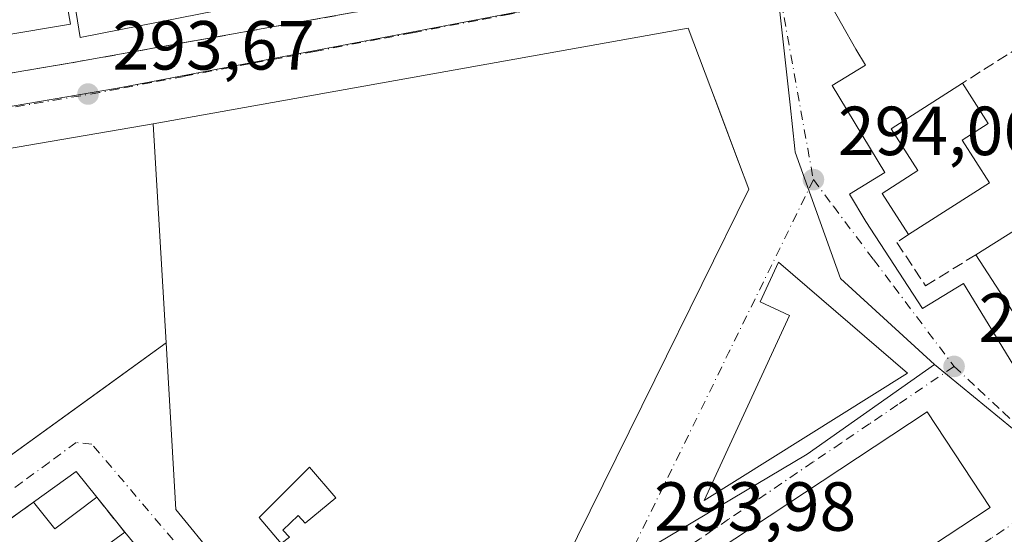
# Model space of a CAD drawing. Units: metres. Extents: x 587504 to 590967, y 4687331 to 4689698.
# Drawn here: x 587934 to 588076, y 4687635 to 4687709 of the extents above; entities that cross this region are included whole.
import ezdxf

# ---------------------------------------------------------------- set-up
doc = ezdxf.new("R2010")
doc.units = ezdxf.units.M
doc.header["$MEASUREMENT"] = 0
doc.linetypes.add('DGN Style 3', pattern=[2.307223458686699, 1.648016756204785, -0.6592067024819142])
doc.linetypes.add('DGN Style 4', pattern=[2.6384748266838614, 1.318413404963828, -0.6592067024819142, 0.001648016756204785, -0.6592067024819142])
for name, color, linetype, lineweight in [('Edificación Cxs', 1, 'Continuous', 13), ('Edificación industrial Cxs', 135, 'Continuous', 13), ('Edificación ligera Cxs', 1, 'Continuous', 0), ('Elemento construido', 1, 'Continuous', 0), ('Explanada Cxs', 7, 'Continuous', 0), ('Instalación educativa CxS', 9, 'Continuous', 0), ('Matorral CxS', 135, 'Continuous', 0), ('Muro lineal', 1, 'DGN Style 3', 13), ('Núcleo urbano CxS', 7, 'Continuous', 0), ('Pista deportiva', 7, 'Continuous', 0), ('Pista deportiva Cxs', 7, 'Continuous', 0), ('Punto de cota en terreno', 7, 'Continuous', 0), ('Rótulo de punto de cota en terreno', 7, 'Continuous', 0), ('Vía urbana Cxs', 4, 'Continuous', 0), ('Vía urbana eje', 4, 'DGN Style 4', 0)]:
    doc.layers.add(name, color=color, linetype=linetype, lineweight=lineweight)
doc.styles.add('Style-Arial', font='txt')

# ---------------------------------------------------------------- blocks, each defined once
blk = doc.blocks.new('5PATER')
at = {"layer": 'Matorral CxS', "linetype": 'Continuous', "lineweight": 0}
h = blk.add_hatch(color=51, dxfattribs=at)
edge = h.paths.add_edge_path()
edge.add_ellipse((0, 0), major_axis=(-0.1095731443231308, -0.1110710700762829), ratio=0.9994222409660322, start_angle=0, end_angle=360)
blk = doc.blocks.new('*U32')
at = {"layer": 'Vía urbana Cxs', "color": 4, "linetype": 'Continuous', "lineweight": 0}
for points in [[(587979.7001, 4687774.370100001, 295.3543999999966), (587935.0701000001, 4687765.700099999, 301.6034000000073), (587934.4101, 4687768.120100001, 301.9489000000031), (587900.6416999997, 4687762.461100001, 310.9336000000039), (587860.8799000002, 4687755.797800001, 304.0849000000017), (587821.5100999996, 4687749.200099999, 300.1778000000049), (587781.6924999999, 4687741.773, 296.9639000000025), (587773.5571999997, 4687740.2556, 296.5377000000008), (587772.6701999997, 4687740.0897, 296.4456999999966), (587771.9801000003, 4687739.960100001, 296.2544999999955), (587773.8000999996, 4687729.5701, 296.6006000000052), (587774.8459000001, 4687723.2817, 295.5032999999967), (587782.2801000001, 4687678.5801, 294.906799999997), (587786.6401000004, 4687675.960100001, 294.6812000000064), (587826.5301000001, 4687683.720100001, 294.9464000000008), (587941.5201000003, 4687703.200099999, 297.8904000000039), (587991.0201000003, 4687712.040100001, 301.8585000000021), (588036.3701, 4687720.140100001, 294.5166000000027), (588005.5586999999, 4687764.0262, 294.3147000000026), (588004.5800999999, 4687765.420100001, 294.309500000003), (588004.2200999996, 4687765.9301, 294.3187000000034), (587997.0000999998, 4687772.0701, 294.6208000000042)], [(587893.7100999998, 4687621.280099999, 302.3871999999974), (587897.4301000005, 4687620.800100001, 302.835500000001), (587922.3300999999, 4687638.9801, 297.8996999999945), (587946.1796000004, 4687656.2349, 293.8622999999934), (587955.2401000002, 4687662.790100001, 298.5910000000004), (587956.6601, 4687638.7301, 297.9579999999987), (587962.4650999998, 4687631.6381, 299.2345999999961), (587984.4501, 4687604.780099999, 296.8653999999952), (587991.3349000001, 4687610.9409, 297.7350000000006), (588004.2571, 4687622.5045, 299.2396000000008), (588011.8400999998, 4687629.290100001, 298.8712999999989), (588012.7083000002, 4687631.049699999, 298.8763000000035), (588025.7405000003, 4687657.465299999, 299.1257999999943), (588039.3101000004, 4687684.970100001, 297.6563000000024), (588037.8258999996, 4687688.910900001, 298.8114999999962), (588034.8165999996, 4687696.901000001, 298.6405999999988), (588033.8123000005, 4687699.567700001, 298.7292000000016), (588030.5500999996, 4687708.2301, 296.9233999999997), (587953.3800999997, 4687694.420100001, 297.6560999999929), (587865.3400999998, 4687679.3201, 293.7752999999939), (587855.1501000002, 4687672.1601, 293.7174999999988), (587867.4296000004, 4687656.1931, 293.8291000000027), (587882.6901000004, 4687636.350099999, 299.1125999999931), (587886.3262999998, 4687631.377499999, 304.605899999995)], [(588045.1595999999, 4687666.761499999, 294.3996999999945), (588032.8504999997, 4687640.025900001, 294.4985000000015), (588062.1805999996, 4687658.4157, 294.1722000000009), (588043.5662000002, 4687674.421800001, 294.2918999999966), (588040.9204000002, 4687668.733200001, 294.3647000000055)], [(587945.2200999996, 4687640.5101, 295.364499999996), (587942.2701000003, 4687644.210100001, 295.3102999999974), (587936.1300999997, 4687639.8201, 295.7611000000034), (587930.1201, 4687635.520099999, 296.0117999999929), (587924.6079000002, 4687631.488100001, 299.7244999999967), (587901.5601000004, 4687614.630100001, 301.382500000007), (587900.5500999996, 4687610.3301, 300.8206999999966), (587915.0352999996, 4687591.4047, 301.5859999999957), (587924.3788999999, 4687579.1973, 299.4658000000054), (587927.7200999996, 4687574.831900001, 298.8521999999939), (587936.6001000004, 4687563.2301, 297.5292000000045), (587946.6039000005, 4687571.9869, 298.8806999999942), (587960.3065, 4687583.981699999, 299.3720999999932), (587978.5601000004, 4687599.960100001, 298.3099999999977), (587972.1195, 4687607.765699999, 300.3754999999946), (587949.2600999996, 4687635.470100001, 296.2841000000044)]]:
    blk.add_polyline3d(points, close=True, dxfattribs=at)
blk.add_polyline3d([(588050.5900999998, 4687712.520099999, 296.0813999999955), (588054.7200999996, 4687705.190099999, 294.7217999999993), (588056.1338999998, 4687702.864600001, 294.402700000006), (588051.306, 4687699.929400001, 294.3473999999987), (588058.9390000004, 4687687.374199999, 297.6670000000013), (588053.8032000001, 4687684.251900001, 294.9122000000062), (588056.1901000004, 4687680.3101, 295.997199999998), (588064.3701, 4687667.770099999, 294.2569999999978), (588070.2600999996, 4687671.380100001, 296.6934999999939), (588077.9301000005, 4687658.870100001, 294.7004000000015)], dxfattribs=at)
blk.add_3dface([(588065.0401, 4687652.8201, 296.5347000000039), (588029.6501000002, 4687629.4801, 297.8614999999991), (588038.7401000002, 4687615.700099999, 298.6346999999951), (588074.1300999997, 4687639.030099999, 297.4875999999931)], dxfattribs=at)
blk = doc.blocks.new('*U46')
at = {"layer": 'Edificación industrial Cxs', "color": 135, "linetype": 'Continuous', "lineweight": 13, "elevation": 300.9354000000022, "flags": 128}
for points in [[(588025.7405000003, 4687657.465299999), (588012.7083000002, 4687631.049699999), (588011.8400999998, 4687629.290100001), (588004.2571, 4687622.5045), (587991.3349000001, 4687610.9409), (587984.4501, 4687604.780099999), (587962.4650999998, 4687631.6381), (587956.6601, 4687638.7301), (587955.2401000002, 4687662.790100001), (587953.3800999997, 4687694.420100001), (588030.5500999996, 4687708.2301), (588033.8123000005, 4687699.567700001), (588037.8258999996, 4687688.910900001), (588039.3101000004, 4687684.970100001)], [(587979.7100000001, 4687640.424000001), (587975.8990000002, 4687644.874), (587968.6689999999, 4687637.573999999), (587971.8470000001, 4687633.828000001), (587973.0149999997, 4687634.779999999), (587972.073, 4687635.789999999), (587974.3099999996, 4687637.907000001), (587975.3030000003, 4687636.774)]]:
    blk.add_lwpolyline(points, close=True, dxfattribs=at)

msp = doc.modelspace()

# ---------------------------------------------------------------- linework, layer by layer
at = {"layer": 'Edificación Cxs', "color": 1, "linetype": 'Continuous', "lineweight": 13, "flags": 128}
for points, elevation in [([(588074.0000999998, 4687685.890100001), (588062.3400999998, 4687678.440099999), (588058.5500999996, 4687684.370100001), (588063.6801000005, 4687687.6501), (588059.8201000001, 4687693.700099999), (588070.1001000004, 4687700.270099999), (588073.8201000001, 4687694.450099999), (588070.0601000004, 4687692.050100001)], 302.8380000000034), ([(588081.8901000004, 4687681.690099999), (588089.5900999998, 4687669.870100001), (588095.2500999998, 4687673.5601), (588099.0500999996, 4687667.720100001), (588088.8501000004, 4687661.0801), (588084.8201000001, 4687667.270099999), (588079.6201, 4687663.870100001), (588072.0301000001, 4687675.5001)], 304.9581000000034)]:
    msp.add_lwpolyline(points, close=True, dxfattribs=dict(at, elevation=elevation))
at = {"layer": 'Edificación Cxs', "color": 1, "linetype": 'Continuous', "lineweight": 13, "extrusion": (0.108907859621276, 0.06958521049211405, 0.9916133200968414), "elevation": 390533.6726511371, "flags": 128}
msp.add_lwpolyline([(3633580.469370335, -2994128.678762125), (3633580.469370335, -2994114.724897013)], dxfattribs=at)
at = {"layer": 'Edificación Cxs', "color": 1, "linetype": 'Continuous', "lineweight": 13, "extrusion": (0.0866231255026717, 0.05438104936915732, 0.9947558170715354), "elevation": 306158.3415769192, "flags": 128}
msp.add_lwpolyline([(3657480.454632294, -2974766.241207154), (3657480.454632294, -2974777.944561759)], dxfattribs=at)
at = {"layer": 'Edificación Cxs', "color": 1, "linetype": 'Continuous', "lineweight": 13, "elevation": 308.6487999999955, "flags": 128}
msp.add_lwpolyline([(587930.1201, 4687635.520099999), (587937.6300999997, 4687625.2601), (587939.2701000003, 4687626.460100001), (587941.6700999998, 4687623.1801), (587948.2401000002, 4687627.9801), (587945.0201000003, 4687632.370100001), (587949.2600999996, 4687635.470100001), (587972.1198000005, 4687607.765900001), (587961.8470000001, 4687599.254000001), (587951.5760000005, 4687611.501), (587948.9289999995, 4687609.166999999), (587950.9610000001, 4687606.640000001), (587948.4960000003, 4687604.796), (587946.5789999999, 4687607.094000001), (587943.483, 4687604.364), (587945.608, 4687601.555000001), (587950.2560000002, 4687595.972999999), (587960.3066999996, 4687583.9814), (587946.6039000005, 4687571.9869), (587936.6001000004, 4687563.2301), (587927.7200999996, 4687574.831900001)], dxfattribs=at)
at = {"layer": 'Edificación Cxs', "color": 1, "linetype": 'Continuous', "lineweight": 13}
for points in [[(588062.3400999998, 4687678.440099999, 298.4741000000067), (588058.5500999996, 4687684.370100001, 298.1542000000045), (588063.6801000005, 4687687.6501, 302.8380000000034), (588059.8201000001, 4687693.700099999, 298.8769000000029), (588070.1001000004, 4687700.270099999, 297.9909000000043)], [(588070.1001000004, 4687700.270099999, 297.9909000000043), (588073.8201000001, 4687694.450099999, 298.3176999999997), (588070.0601000004, 4687692.050100001, 302.3828000000067), (588074.0000999998, 4687685.890100001, 296.6707000000025)], [(588099.0500999996, 4687667.720100001, 298.6863000000012), (588088.8501000004, 4687661.0801, 298.7654999999941), (588084.8201000001, 4687667.270099999, 304.9581000000035), (588079.6201, 4687663.870100001, 298.5296999999992), (588072.0301000001, 4687675.5001, 298.5571999999956)], [(588065.0401, 4687652.8201, 296.5347000000039), (588074.1300999997, 4687639.030099999, 297.4875999999931), (588038.7401000002, 4687615.700099999, 298.6346999999951), (588029.6501000002, 4687629.4801, 297.8614999999991), (588065.0401, 4687652.8201, 296.5347000000039)], [(587949.2600999996, 4687635.470100001, 296.2841000000044), (587972.1195, 4687607.765699999, 300.3754999999946), (587978.5601000004, 4687599.960100001, 298.3099999999977), (587960.3065, 4687583.981699999, 299.3720999999932), (587946.6039000005, 4687571.9869, 298.8806999999942), (587936.6001000004, 4687563.2301, 297.5292000000045), (587927.7200999996, 4687574.831900001, 298.8521999999939), (587924.4702000003, 4687579.078000001, 299.3877000000066), (587924.3788999999, 4687579.1973, 299.4658000000054), (587915.0352999996, 4687591.4047, 301.5859999999957), (587900.5500999996, 4687610.3301, 300.8206999999966), (587901.5601000004, 4687614.630100001, 301.382500000007), (587924.6079000002, 4687631.488100001, 299.7244999999967), (587930.1201, 4687635.520099999, 296.0117999999929)], [(587930.1201, 4687635.520099999, 296.0117999999929), (587937.6300999997, 4687625.2601, 296.8320999999996), (587939.2701000003, 4687626.460100001, 296.1089999999967), (587941.6700999998, 4687623.1801, 298.4582999999984), (587948.2401000002, 4687627.9801, 299.0271000000066), (587945.0201000003, 4687632.370100001, 296.5887999999977), (587949.2600999996, 4687635.470100001, 296.2841000000044)]]:
    msp.add_polyline3d(points, dxfattribs=at)
msp.add_3dface([(588074.1300999997, 4687639.030099999, 298.6346999999951), (588038.7401000002, 4687615.700099999, 298.6346999999951), (588029.6501000002, 4687629.4801, 298.6346999999951), (588065.0401, 4687652.8201, 298.6346999999951)], dxfattribs=at)
at = {"layer": 'Edificación industrial Cxs', "color": 135, "linetype": 'Continuous', "lineweight": 13, "extrusion": (-0.001731376584204876, 0.02944271040099344, 0.9995649699441087), "elevation": 137297.9871550981, "flags": 128}
msp.add_lwpolyline([(-862123.5979878469, -4643065.841286604), (-862123.5979878469, -4643034.142855445)], dxfattribs=at)
at = {"layer": 'Edificación industrial Cxs', "color": 135, "linetype": 'Continuous', "lineweight": 13, "elevation": 300.9354000000022, "flags": 128}
msp.add_lwpolyline([(587979.7100000001, 4687640.424000001), (587975.3030000003, 4687636.774), (587974.3099999996, 4687637.907000001), (587972.073, 4687635.789999999), (587973.0149999997, 4687634.779999999), (587971.8470000001, 4687633.828000001), (587968.6689999999, 4687637.573999999), (587975.8990000002, 4687644.874)], close=True, dxfattribs=at)
at = {"layer": 'Edificación industrial Cxs', "color": 135, "linetype": 'Continuous', "lineweight": 13}
msp.add_polyline3d([(587953.3800999997, 4687694.420100001, 297.6560999999929), (588030.5500999996, 4687708.2301, 296.9233999999997), (588033.8123000005, 4687699.567700001, 298.7292000000016), (588037.8258999996, 4687688.910900001, 298.8114999999962), (588039.3101000004, 4687684.970100001, 297.6563000000024), (588025.7405000003, 4687657.465299999, 299.1257999999943), (588012.7083000002, 4687631.049699999, 298.8763000000035), (588011.8400999998, 4687629.290100001, 298.8712999999989), (588004.2571, 4687622.5045, 299.2396000000008), (587991.3349000001, 4687610.9409, 297.7350000000006), (587984.4501, 4687604.780099999, 296.8653999999952), (587962.4650999998, 4687631.6381, 299.2345999999961), (587956.6601, 4687638.7301, 297.9579999999987), (587955.2401000002, 4687662.790100001, 298.5910000000004)], dxfattribs=at)
at = {"layer": 'Edificación ligera Cxs', "color": 1, "linetype": 'Continuous', "lineweight": 0, "extrusion": (0.04001644971170303, 0.04652604647811839, 0.9981152291953003), "elevation": 241919.6683846047, "flags": 128}
msp.add_lwpolyline([(2610957.77301537, -3929886.823448997), (2610955.980577503, -3929894.169338129), (2610951.331341766, -3929893.28613673)], dxfattribs=at)
at = {"layer": 'Edificación ligera Cxs', "color": 1, "linetype": 'Continuous', "lineweight": 0, "extrusion": (0.04580909186491017, -0.02955717530115812, 0.998512844429519), "elevation": -111325.2504597018, "flags": 128}
msp.add_lwpolyline([(4257657.286518012, 2044410.511658403), (4257650.191045037, 2044413.101677842), (4257651.778452862, 2044417.786458047)], dxfattribs=at)
at = {"layer": 'Edificación ligera Cxs', "color": 1, "linetype": 'Continuous', "lineweight": 0}
msp.add_3dface([(587945.2200999996, 4687640.5101, 295.7611000000034), (587939.2001, 4687635.950099999, 295.7611000000034), (587936.1300999997, 4687639.8201, 295.7611000000034), (587942.2701000003, 4687644.210100001, 295.7611000000034)], dxfattribs=at)
at = {"layer": 'Elemento construido', "color": 1, "linetype": 'Continuous', "lineweight": 0}
for points in [[(588050.5900999998, 4687712.520099999, 296.0813999999955), (588054.7200999996, 4687705.190099999, 294.7217999999993), (588056.1338999998, 4687702.864600001, 294.402700000006), (588051.306, 4687699.929400001, 294.3473999999987), (588058.9390000004, 4687687.374199999, 297.6670000000013), (588053.8032000001, 4687684.251900001, 294.9122000000062), (588056.1901000004, 4687680.3101, 295.997199999998)], [(588056.1901000004, 4687680.3101, 295.997199999998), (588064.3701, 4687667.770099999, 294.2569999999978), (588070.2600999996, 4687671.380100001, 296.6934999999939), (588077.9301000005, 4687658.870100001, 294.7004000000015)], [(588062.1805999996, 4687658.4157, 294.1722000000009), (588043.5662000002, 4687674.421800001, 294.2918999999966), (588040.9204000002, 4687668.733200001, 294.3647000000055), (588045.1595999999, 4687666.761499999, 294.3996999999945), (588032.8504999997, 4687640.025900001, 294.4985000000015)]]:
    msp.add_polyline3d(points, dxfattribs=at)
at = {"layer": 'Explanada Cxs', "color": 7, "linetype": 'Continuous', "lineweight": 0, "extrusion": (-0.001731376584204876, 0.02944271040099344, 0.9995649699441087), "elevation": 137297.9871550981, "flags": 128}
msp.add_lwpolyline([(-862123.5979878469, -4643065.841286604), (-862123.5979878469, -4643034.142855445)], dxfattribs=at)
at = {"layer": 'Explanada Cxs', "color": 7, "linetype": 'Continuous', "lineweight": 0, "extrusion": (-0.01378642837961582, -0.009974319651390718, 0.9998552131884025), "elevation": -54563.50212648483, "flags": 128}
msp.add_lwpolyline([(587903.4735581278, 4687351.727491734), (587870.5571550849, 4687327.916307251)], dxfattribs=at)
at = {"layer": 'Explanada Cxs', "color": 7, "linetype": 'Continuous', "lineweight": 0}
msp.add_polyline3d([(587955.2401000002, 4687662.790100001, 298.5910000000004), (587922.3300999999, 4687638.9801, 297.8996999999945), (587909.3701, 4687656.3201, 297.587400000004), (587905.3183000004, 4687653.2873, 301.0715999999957), (587893.4515000005, 4687644.404899999, 300.2075999999943), (587890.2490999997, 4687642.007900001, 301.9587000000029), (587886.0040999996, 4687638.830700001, 302.866200000004), (587882.6901000004, 4687636.350099999, 299.1125999999931), (587855.1501000002, 4687672.1601, 293.7174999999988), (587865.3400999998, 4687679.3201, 293.7752999999939), (587953.3800999997, 4687694.420100001, 297.6560999999929)], close=True, dxfattribs=at)
msp.add_polyline3d([(587882.6901000004, 4687636.350099999, 299.1125999999931), (587855.1501000002, 4687672.1601, 293.7174999999988), (587865.3400999998, 4687679.3201, 293.7752999999939), (587953.3800999997, 4687694.420100001, 297.6560999999929)], dxfattribs=at)
at = {"layer": 'Instalación educativa CxS', "color": 9, "linetype": 'Continuous', "lineweight": 0, "extrusion": (0.160694402162461, -0.9733242835456446, 0.1637594216343201), "elevation": -4468127.665273384, "flags": 128}
msp.add_lwpolyline([(1343735.035259081, 742016.8620531451), (1343684.756419532, 742012.8396519559), (1343568.129099974, 742009.8553649923)], dxfattribs=at)
at = {"layer": 'Instalación educativa CxS', "color": 9, "linetype": 'Continuous', "lineweight": 0}
msp.add_polyline3d([(588004.2200999996, 4687765.9301, 294.3187000000034), (588004.5800999999, 4687765.420100001, 294.309500000003), (588036.3701, 4687720.140100001, 294.5166000000027), (587991.0201000003, 4687712.040100001, 301.8585000000021), (587941.5201000003, 4687703.200099999, 297.8904000000039), (587826.5301000001, 4687683.720100001, 294.9464000000008), (587815.4101, 4687737.4901, 297.8702000000048), (587823.5900999998, 4687739.050100001, 296.8463999999949), (587821.5100999996, 4687749.200099999, 300.1778000000049), (587934.4101, 4687768.120100001, 301.9489000000031), (587935.0701000001, 4687765.700099999, 301.6034000000073), (587979.7001, 4687774.370100001, 295.3543999999966), (587997.0000999998, 4687772.0701, 294.6208000000042)], close=True, dxfattribs=at)
at = {"layer": 'Muro lineal', "color": 1, "linetype": 'DGN Style 3', "lineweight": 13, "extrusion": (0.02757439954676725, 0.01972877172643923, 0.999425048743427), "elevation": 108988.952757661, "flags": 128}
msp.add_lwpolyline([(3470238.098375514, -3203935.862700538), (3470238.098375514, -3203928.4685846)], dxfattribs=at)
at = {"layer": 'Muro lineal', "color": 1, "linetype": 'DGN Style 3', "lineweight": 13, "extrusion": (-0.08815470407389908, 0.1099751753434282, 0.9900172771006704), "elevation": 463986.3661136679, "flags": 128}
msp.add_lwpolyline([(-3390637.170814551, -3256984.71733604), (-3390637.170814551, -3256978.192854134)], dxfattribs=at)
at = {"layer": 'Muro lineal', "color": 1, "linetype": 'DGN Style 3', "lineweight": 13}
for points in [[(587997.0000999998, 4687772.0701, 294.6208000000042), (588004.2200999996, 4687765.9301, 294.3187000000034), (588004.5800999999, 4687765.420100001, 294.309500000003), (588036.3701, 4687720.140100001, 294.5166000000027), (587991.0201000003, 4687712.040100001, 301.8585000000021), (587941.5201000003, 4687703.200099999, 297.8904000000039), (587826.5301000001, 4687683.720100001, 294.9464000000008)], [(588099.0500999996, 4687667.720100001, 298.6863000000012), (588109.8601000002, 4687674.4001, 294.9942000000011), (588105.9001000002, 4687680.640100001, 295.803899999999), (588102.2901, 4687681.100099999, 295.0598999999929), (588098.7801000001, 4687682.040100001, 295.4395999999979), (588095.4200999998, 4687683.450099999, 295.3243999999977), (588092.2801000001, 4687685.290100001, 294.6723000000056), (588089.4101, 4687687.540100001, 294.545499999993), (588086.8800999997, 4687690.1501, 294.4162999999971), (588084.7100999998, 4687693.0801, 294.6549999999988), (588082.9600999998, 4687696.270099999, 295.1487000000052), (588081.6601, 4687699.670100001, 295.3329999999987), (588080.8201000001, 4687703.220100001, 295.1671000000061), (588080.4600999998, 4687706.840100001, 294.6913999999961), (588070.1001000004, 4687700.270099999, 297.9909000000043)], [(588062.3400999998, 4687678.440099999, 298.4741000000067), (588060.6601, 4687677.270099999, 296.5951999999961), (588064.7801000001, 4687671.040100001, 294.3757999999943), (588072.0301000001, 4687675.5001, 298.5571999999956)]]:
    msp.add_polyline3d(points, dxfattribs=at)
at = {"layer": 'Núcleo urbano CxS', "color": 7, "linetype": 'Continuous', "lineweight": 0}
for points in [[(588009.2509000005, 4687780.6623, 294.4841000000015), (588012.0075000003, 4687776.189300001, 294.4401999999973), (588025.7289000005, 4687752.9531, 294.366200000004), (588037.6769000003, 4687732.428300001, 294.2973999999958), (588043.0839000001, 4687716.8673, 294.3730000000069), (588043.2969000004, 4687714.925899999, 294.3677000000025), (588032.8234999999, 4687715.6963, 294.3925000000018), (587948.2039000001, 4687699.5449, 293.8791999999958), (587844.3909, 4687681.8255, 293.5117000000027), (587831.5623000005, 4687679.596899999, 293.5225000000065), (587831.5378999999, 4687679.592900001, 293.5225999999966), (587823.4193000002, 4687678.1799, 293.5429000000004), (587812.8639000002, 4687736.179099999, 294.1034999999974), (587815.5604999998, 4687736.762700001, 294.0250999999989), (587822.5349000003, 4687738.272100001, 293.8744000000006), (587822.4488000004, 4687738.8325, 293.8793000000005), (587820.6793000001, 4687750.3551, 293.9355000000069), (587795.2917, 4687745.5569, 294.3078999999998), (587794.1634999998, 4687753.2895, 294.2532000000065), (587968.306, 4687782.3101, 293.9201999999932), (587993.9892999995, 4687782.742900001, 294.8160999999964), (587999.2358999997, 4687779.941299999, 294.623900000006), (588003.8114999998, 4687779.896500001, 294.5280999999959), (588007.0268999999, 4687780.3509, 294.4864999999991)], [(588043.2969000004, 4687714.925899999, 294.3677000000025), (588045.0169000002, 4687699.299900001, 294.3175999999949), (588045.2549000002, 4687697.132900001, 294.3031999999948), (588045.9549000004, 4687690.812899999, 294.2694999999949), (588046.0044999998, 4687690.333900001, 294.2682000000059), (588052.5412999997, 4687672.065500001, 294.2367999999988), (588066.0625, 4687659.663100001, 294.1181999999972), (588047.6999000004, 4687646.7237, 294.3861000000034), (588022.3049, 4687631.617699999, 294.1272000000026), (588009.9924999997, 4687624.2941, 294.3113000000012), (587997.0938999997, 4687612.133099999, 293.8794000000053), (587984.3065, 4687601.004100001, 293.7357999999949), (587957.3258999996, 4687577.522100001, 293.4896000000008), (587923.4802999999, 4687634.865499999, 293.6892999999982), (587910.1319000004, 4687657.479499999, 293.7712000000029), (587889.0169000002, 4687640.935500001, 293.6542999999947), (587880.2348999997, 4687634.054300001, 293.5399999999936), (587879.8992999997, 4687634.5009, 293.5362000000023), (587844.3909, 4687681.8255, 293.5117000000027), (587948.2039000001, 4687699.5449, 293.8791999999958), (588032.8234999999, 4687715.6963, 294.3925000000018)], [(588080.8733000001, 4687545.0207, 293.7191000000021), (588058.5258999999, 4687538.3277, 293.6404999999941), (588058.3989000004, 4687538.286699999, 293.6401999999944), (587968.9464999996, 4687511.490300001, 293.7859000000026), (587965.1615000004, 4687518.723900001, 293.832699999999), (587964.2849000003, 4687519.960899999, 293.8457999999956), (587962.3108999999, 4687522.746300001, 293.8867999999929), (587957.8545000004, 4687529.033700001, 293.9226999999955), (587946.8523000004, 4687544.549100001, 293.5485000000044), (587936.3914999999, 4687559.3029, 293.2972000000009), (587957.3258999996, 4687577.522100001, 293.4896000000008), (587984.3065, 4687601.004100001, 293.7357999999949), (587997.0938999997, 4687612.133099999, 293.8794000000053), (588009.9924999997, 4687624.2941, 294.3113000000012), (588022.3049, 4687631.617699999, 294.1272000000026), (588047.6999000004, 4687646.7237, 294.3861000000034), (588066.0625, 4687659.663100001, 294.1181999999972), (588088.5862999996, 4687641.182499999, 293.9714999999997), (588091.2692999998, 4687638.982899999, 293.9664000000048), (588101.3328999998, 4687625.462099999, 294.0034000000014), (588115.6074999999, 4687606.2807, 293.942200000005), (588122.3618999999, 4687597.089299999, 293.9459999999963), (588069.4413000002, 4687561.9497, 293.8779000000068)]]:
    msp.add_polyline3d(points, close=True, dxfattribs=at)
for points in [[(588043.2969000004, 4687714.925899999, 294.3677000000025), (588032.8234999999, 4687715.6963, 294.3925000000018), (587948.2039000001, 4687699.5449, 293.8791999999958), (587844.3909, 4687681.8255, 293.5117000000027)], [(588043.2969000004, 4687714.925899999, 294.3677000000025), (588032.8234999999, 4687715.6963, 294.3925000000018), (587948.2039000001, 4687699.5449, 293.8791999999958), (587844.3909, 4687681.8255, 293.5117000000027)], [(588178.9074999997, 4687574.356699999, 293.8839000000008), (588143.5138999998, 4687563.9035, 293.7445000000007), (588082.4463000001, 4687542.690300001, 293.7207000000053), (588080.8733000001, 4687545.0207, 293.7191000000021), (588069.4413000002, 4687561.9497, 293.8779000000068), (588122.3618999999, 4687597.089299999, 293.9459999999963), (588115.6074999999, 4687606.2807, 293.942200000005), (588101.3328999998, 4687625.462099999, 294.0034000000014), (588091.2692999998, 4687638.982899999, 293.9664000000048), (588088.5862999996, 4687641.182499999, 293.9714999999997), (588066.0625, 4687659.663100001, 294.1181999999972), (588052.5412999997, 4687672.065500001, 294.2367999999988), (588046.0044999998, 4687690.333900001, 294.2682000000059), (588045.9549000004, 4687690.812899999, 294.2694999999949), (588045.2549000002, 4687697.132900001, 294.3031999999948), (588045.0169000002, 4687699.299900001, 294.3175999999949), (588043.2969000004, 4687714.925899999, 294.3677000000025)], [(588043.2969000004, 4687714.925899999, 294.3677000000025), (588045.0169000002, 4687699.299900001, 294.3175999999949), (588045.2549000002, 4687697.132900001, 294.3031999999948), (588045.9549000004, 4687690.812899999, 294.2694999999949), (588046.0044999998, 4687690.333900001, 294.2682000000059), (588052.5412999997, 4687672.065500001, 294.2367999999988), (588066.0625, 4687659.663100001, 294.1181999999972)], [(588043.2969000004, 4687714.925899999, 294.3677000000025), (588045.0169000002, 4687699.299900001, 294.3175999999949), (588045.2549000002, 4687697.132900001, 294.3031999999948), (588045.9549000004, 4687690.812899999, 294.2694999999949), (588046.0044999998, 4687690.333900001, 294.2682000000059), (588052.5412999997, 4687672.065500001, 294.2367999999988), (588066.0625, 4687659.663100001, 294.1181999999972)], [(588066.0625, 4687659.663100001, 294.1181999999972), (588047.6999000004, 4687646.7237, 294.3861000000034), (588022.3049, 4687631.617699999, 294.1272000000026), (588009.9924999997, 4687624.2941, 294.3113000000012), (587997.0938999997, 4687612.133099999, 293.8794000000053), (587984.3065, 4687601.004100001, 293.7357999999949), (587957.3258999996, 4687577.522100001, 293.4896000000008)], [(588066.0625, 4687659.663100001, 294.1181999999972), (588047.6999000004, 4687646.7237, 294.3861000000034), (588022.3049, 4687631.617699999, 294.1272000000026), (588009.9924999997, 4687624.2941, 294.3113000000012), (587997.0938999997, 4687612.133099999, 293.8794000000053), (587984.3065, 4687601.004100001, 293.7357999999949), (587957.3258999996, 4687577.522100001, 293.4896000000008)], [(588066.0625, 4687659.663100001, 294.1181999999972), (588088.5862999996, 4687641.182499999, 293.9714999999997), (588091.2692999998, 4687638.982899999, 293.9664000000048), (588101.3328999998, 4687625.462099999, 294.0034000000014), (588115.6074999999, 4687606.2807, 293.942200000005), (588122.3618999999, 4687597.089299999, 293.9459999999963), (588069.4413000002, 4687561.9497, 293.8779000000068), (588080.8733000001, 4687545.0207, 293.7191000000021)]]:
    msp.add_polyline3d(points, dxfattribs=at)
at = {"layer": 'Pista deportiva', "color": 7, "linetype": 'Continuous', "lineweight": 0}
msp.add_polyline3d([(587941.4543000003, 4687708.7829, 295.5213999999978), (587911.8010999998, 4687703.815300001, 293.8525999999983), (587901.4823000003, 4687758.716499999, 308.6199000000051), (587931.6730000004, 4687764.390900001, 306.8383999999933), (587941.4543000003, 4687708.7829, 295.5213999999978)], dxfattribs=at)
at = {"layer": 'Pista deportiva Cxs', "color": 7, "linetype": 'Continuous', "lineweight": 0}
msp.add_polyline3d([(587985.6501000002, 4687715.3201, 305.2663999999932), (587942.8300999999, 4687706.860099999, 297.3208000000013), (587938.9101, 4687731.520099999, 294.5377000000008), (587981.4001000002, 4687739.300100001, 305.9710999999952), (587985.6501000002, 4687715.3201, 305.2663999999932)], dxfattribs=at)
for points in [[(587941.4543000003, 4687708.7829, 308.6199000000051), (587911.8010999998, 4687703.815300001, 308.6199000000051), (587901.4823000003, 4687758.716499999, 308.6199000000051), (587931.6730000004, 4687764.390900001, 308.6199000000051)], [(587985.6501000002, 4687715.3201, 305.9710999999952), (587942.8300999999, 4687706.860099999, 305.9710999999952), (587938.9101, 4687731.520099999, 305.9710999999952), (587981.4001000002, 4687739.300100001, 305.9710999999952)]]:
    msp.add_3dface(points, dxfattribs=at)
at = {"layer": 'Vía urbana Cxs', "color": 4, "linetype": 'Continuous', "lineweight": 0, "extrusion": (0.160694402162461, -0.9733242835456446, 0.1637594216343201), "elevation": -4468127.665273384, "flags": 128}
msp.add_lwpolyline([(1343568.129099974, 742009.8553649923), (1343684.756419532, 742012.8396519559), (1343735.035259081, 742016.8620531451)], dxfattribs=at)
at = {"layer": 'Vía urbana Cxs', "color": 4, "linetype": 'Continuous', "lineweight": 0, "extrusion": (0.001403813291631927, 0.003049109247388594, 0.9999943661046494), "elevation": 15413.11172367498, "flags": 128}
msp.add_lwpolyline([(588044.1668823197, 4687641.555948444), (588031.8576557509, 4687614.820224162)], dxfattribs=at)
at = {"layer": 'Vía urbana Cxs', "color": 4, "linetype": 'Continuous', "lineweight": 0, "extrusion": (0.5861644022358286, -0.8101921337029487, 6.11368786451076e-06), "elevation": -3453269.084310906, "flags": 128}
msp.add_lwpolyline([(3224057.147803267, 319.0119092995981), (3224086.584630088, 314.9745092995215), (3224097.767800805, 319.703209299617)], dxfattribs=at)
at = {"layer": 'Vía urbana Cxs', "color": 4, "linetype": 'Continuous', "lineweight": 0, "extrusion": (0.007985373021636365, 0.005006781865308116, 0.9999555819900496), "elevation": 28460.13815194992, "flags": 128}
msp.add_lwpolyline([(588011.7497162833, 4687556.28607788), (588041.0814867704, 4687574.676108381)], dxfattribs=at)
at = {"layer": 'Vía urbana Cxs', "color": 4, "linetype": 'Continuous', "lineweight": 0, "extrusion": (0.04001644971170303, 0.04652604647811839, 0.9981152291953003), "elevation": 241919.6683846047, "flags": 128}
msp.add_lwpolyline([(2610951.331341766, -3929893.28613673), (2610955.980577503, -3929894.169338129), (2610957.77301537, -3929886.823448997)], dxfattribs=at)
at = {"layer": 'Vía urbana Cxs', "color": 4, "linetype": 'Continuous', "lineweight": 0, "extrusion": (0.02757439954676725, 0.01972877172643923, 0.999425048743427), "elevation": 108988.952757661, "flags": 128}
msp.add_lwpolyline([(3470238.098375514, -3203935.862700538), (3470238.098375514, -3203928.4685846)], dxfattribs=at)
at = {"layer": 'Vía urbana Cxs', "color": 4, "linetype": 'Continuous', "lineweight": 0, "extrusion": (-0.08815470407389908, 0.1099751753434282, 0.9900172771006704), "elevation": 463986.3661136679, "flags": 128}
msp.add_lwpolyline([(-3390637.170814551, -3256978.192854134), (-3390637.170814551, -3256984.71733604)], dxfattribs=at)
at = {"layer": 'Vía urbana Cxs', "color": 4, "linetype": 'Continuous', "lineweight": 0}
for points in [[(588050.5900999998, 4687712.520099999, 296.0813999999955), (588054.7200999996, 4687705.190099999, 294.7217999999993), (588056.1338999998, 4687702.864600001, 294.402700000006), (588051.306, 4687699.929400001, 294.3473999999987), (588058.9390000004, 4687687.374199999, 297.6670000000013), (588053.8032000001, 4687684.251900001, 294.9122000000062), (588056.1901000004, 4687680.3101, 295.997199999998)], [(587955.2401000002, 4687662.790100001, 298.5910000000004), (587956.6601, 4687638.7301, 297.9579999999987), (587962.4650999998, 4687631.6381, 299.2345999999961), (587984.4501, 4687604.780099999, 296.8653999999952), (587991.3349000001, 4687610.9409, 297.7350000000006), (588004.2571, 4687622.5045, 299.2396000000008), (588011.8400999998, 4687629.290100001, 298.8712999999989), (588012.7083000002, 4687631.049699999, 298.8763000000035), (588025.7405000003, 4687657.465299999, 299.1257999999943), (588039.3101000004, 4687684.970100001, 297.6563000000024), (588037.8258999996, 4687688.910900001, 298.8114999999962), (588034.8165999996, 4687696.901000001, 298.6405999999988), (588033.8123000005, 4687699.567700001, 298.7292000000016), (588030.5500999996, 4687708.2301, 296.9233999999997), (587953.3800999997, 4687694.420100001, 297.6560999999929)], [(587953.3800999997, 4687694.420100001, 297.6560999999929), (587865.3400999998, 4687679.3201, 293.7752999999939), (587855.1501000002, 4687672.1601, 293.7174999999988), (587867.4296000004, 4687656.1931, 293.8291000000027), (587882.6901000004, 4687636.350099999, 299.1125999999931)], [(588056.1901000004, 4687680.3101, 295.997199999998), (588064.3701, 4687667.770099999, 294.2569999999978), (588070.2600999996, 4687671.380100001, 296.6934999999939), (588077.9301000005, 4687658.870100001, 294.7004000000015), (588083.5201000003, 4687662.300100001, 297.7823999999964), (588089.6700999998, 4687652.280099999, 294.6342000000004), (588089.9700999996, 4687651.9301, 294.5486999999994), (588090.3101000004, 4687651.630100001, 294.4689999999973), (588090.7001, 4687651.380100001, 294.3935999999958), (588090.8513000002, 4687651.315300001, 294.3687999999966)], [(588062.1805999996, 4687658.4157, 294.1722000000009), (588043.5662000002, 4687674.421800001, 294.2918999999966), (588040.9204000002, 4687668.733200001, 294.3647000000055), (588045.1595999999, 4687666.761499999, 294.3996999999945)], [(588065.0401, 4687652.8201, 296.5347000000039), (588029.6501000002, 4687629.4801, 297.8614999999991), (588038.7401000002, 4687615.700099999, 298.6346999999951), (588074.1300999997, 4687639.030099999, 297.4875999999931), (588065.0401, 4687652.8201, 296.5347000000039)], [(587930.1201, 4687635.520099999, 296.0117999999929), (587924.6079000002, 4687631.488100001, 299.7244999999967), (587901.5601000004, 4687614.630100001, 301.382500000007), (587900.5500999996, 4687610.3301, 300.8206999999966), (587915.0352999996, 4687591.4047, 301.5859999999957), (587924.3788999999, 4687579.1973, 299.4658000000054), (587924.4702000003, 4687579.078000001, 299.3877000000066), (587927.7200999996, 4687574.831900001, 298.8521999999939), (587936.6001000004, 4687563.2301, 297.5292000000045), (587946.6039000005, 4687571.9869, 298.8806999999942), (587960.3065, 4687583.981699999, 299.3720999999932), (587978.5601000004, 4687599.960100001, 298.3099999999977), (587972.1195, 4687607.765699999, 300.3754999999946), (587949.2600999996, 4687635.470100001, 296.2841000000044)]]:
    msp.add_polyline3d(points, dxfattribs=at)
at = {"layer": 'Vía urbana eje', "color": 4, "linetype": 'DGN Style 4', "lineweight": 0, "extrusion": (0.940348051266023, 0.1683362817515545, 0.2956491818460762), "elevation": 1342165.048463094, "flags": 128}
msp.add_lwpolyline([(4510743.011186091, -415070.6967832159), (4510724.721918874, -415070.7558224724), (4510715.587128785, -415070.8049690067), (4510711.013049845, -415070.8393567396)], dxfattribs=at)
at = {"layer": 'Vía urbana eje', "color": 4, "linetype": 'DGN Style 4', "lineweight": 0, "extrusion": (0.8978756389478583, -0.439093587060347, 0.0318772455907471), "elevation": -1530329.116168111, "flags": 128}
msp.add_lwpolyline([(4469439.166450596, 49101.8754098665), (4469411.312941213, 49101.99707169609), (4469406.675082818, 49101.92094451017), (4469378.821573435, 49101.85720061239)], dxfattribs=at)
at = {"layer": 'Vía urbana eje', "color": 4, "linetype": 'DGN Style 4', "lineweight": 0}
for points in [[(588042.9301000005, 4687717.850099999, 294.3804999999993), (588039.6300999997, 4687717.100099999, 294.3856999999989), (588036.3300999999, 4687716.360099999, 294.4361999999965), (588033.0401, 4687715.620100001, 294.536500000002), (588023.6300999997, 4687713.8201, 294.6757999999973), (588018.9301000005, 4687712.9301, 294.4760999999999), (588004.8300999999, 4687710.2301, 294.7986999999994), (588000.1300999997, 4687709.340100001, 294.5620000000054), (587990.7301000003, 4687707.540100001, 299.0809000000008), (587986.0301000001, 4687706.6501, 300.084400000007), (587976.6300999997, 4687704.850099999, 298.2035000000033), (587971.9200999998, 4687703.950099999, 299.9119999999967), (587967.2200999996, 4687703.0601, 301.0841999999975), (587957.8201000001, 4687701.2601, 300.4434999999939), (587953.1201, 4687700.370100001, 300.6211000000039), (587948.4200999998, 4687699.470100001, 299.8879000000015), (587945.6101000002, 4687698.920100001, 298.0240000000049)], [(587945.6101000002, 4687698.920100001, 298.0240000000049), (587896.5100999996, 4687690.610099999, 294.7121999999945), (587891.7901, 4687689.800100001, 295.2912000000069), (587887.0701000001, 4687689.0001, 295.7584000000061), (587882.3501000004, 4687688.190099999, 296.1971000000049), (587877.6401000004, 4687687.390100001, 297.3325000000041), (587868.2001, 4687685.770099999, 295.6416000000027), (587863.4801000003, 4687684.970100001, 296.1423999999971), (587858.7600999996, 4687684.1601, 298.2997000000032), (587854.0401, 4687683.360099999, 299.2108000000007), (587849.3201000001, 4687682.550100001, 299.1006000000052), (587844.6001000004, 4687681.7501, 300.5347000000039)], [(588048.6101000002, 4687686.360099999, 294.2443000000058), (588051.5000999998, 4687682.5101, 294.1981999999989), (588057.3000999996, 4687674.8101, 295.0543999999936), (588060.2001, 4687670.950099999, 294.413400000005), (588068.9001000002, 4687659.4001, 294.1496000000043)], [(588068.9001000002, 4687659.4001, 294.1496000000043), (588060.7801000001, 4687653.880100001, 295.709400000007), (588056.7100999998, 4687651.120100001, 296.4493999999977), (588052.6501000002, 4687648.360099999, 296.858699999997), (588048.5800999999, 4687645.610099999, 297.1294999999955), (588040.4600999998, 4687640.090100001, 297.5755000000063), (588036.3901000004, 4687637.3301, 296.5400999999983), (588032.3300999999, 4687634.5701, 296.4560999999958), (588028.2600999996, 4687631.8101, 295.4104999999981), (588024.2001, 4687629.050100001, 294.6392999999953)], [(588068.9001000002, 4687659.4001, 294.1496000000043), (588072.4501, 4687656.100099999, 294.1006999999955), (588075.9901000002, 4687652.790100001, 294.0417000000016), (588079.5401, 4687649.4901, 293.9989999999962), (588083.0800999999, 4687646.190099999, 293.9817000000039), (588086.6300999997, 4687642.890100001, 293.9787000000069)], [(587984.5201000003, 4687600.9301, 294.6894000000029), (587944.5301000001, 4687648.200099999, 293.8956000000035), (587942.2701000003, 4687648.420100001, 293.9033999999957), (587938.3601000002, 4687645.550100001, 294.6382000000012), (587934.4600999998, 4687642.690099999, 294.7995999999985), (587930.5601000004, 4687639.8201, 294.7284000000073), (587926.6501000002, 4687636.960100001, 295.2946999999986), (587922.7500999998, 4687634.090100001, 297.857799999998), (587918.8400999998, 4687631.2301, 299.3093999999983), (587914.9401000004, 4687628.360099999, 300.054099999994), (587911.0301000001, 4687625.5001, 300.6883999999991), (587907.1300999997, 4687622.630100001, 298.622000000003), (587903.2200999996, 4687619.7601, 300.2318999999989), (587899.3201000001, 4687616.9001, 297.4000999999989), (587895.4200999998, 4687614.030099999, 295.0938000000024)], [(588086.6300999997, 4687642.890100001, 293.9787000000069), (588078.3901000004, 4687637.370100001, 294.1665000000066), (588074.2801000001, 4687634.620100001, 296.0684000000037), (588070.1601, 4687631.860099999, 296.7976999999955), (588066.0401, 4687629.110099999, 297.480899999995), (588061.9200999998, 4687626.350099999, 297.1741000000038), (588057.8101000004, 4687623.590100001, 296.4689999999973), (588053.6901000004, 4687620.840100001, 297.6328000000067), (588049.5701000001, 4687618.0801, 296.8540000000066), (588045.4501, 4687615.3301, 297.6490000000049), (588041.3400999998, 4687612.5701, 295.2171999999992), (588037.2200999996, 4687609.8101, 296.0141000000003)]]:
    msp.add_polyline3d(points, dxfattribs=at)

# ---------------------------------------------------------------- block references
at = {"layer": 'Edificación industrial Cxs', "color": 135, "linetype": 'Continuous', "lineweight": 13}
msp.add_blockref('*U46', (0, 0), dxfattribs=at)
at = {"layer": 'Punto de cota en terreno', "color": 7, "linetype": 'Continuous', "lineweight": 0, "xscale": 10, "yscale": 10, "zscale": 10}
for p in [(587943.9800000004, 4687698.710000001, 293.6699999999983), (588048.6200000001, 4687686.359999999, 294.0599999999977), (588068.9100000003, 4687659.4, 293.929999999993)]:
    msp.add_blockref('5PATER', p, dxfattribs=at)
at = {"layer": 'Vía urbana Cxs', "color": 4, "linetype": 'Continuous', "lineweight": 0}
msp.add_blockref('*U32', (0, 0), dxfattribs=at)

# ---------------------------------------------------------------- texts
at = {"layer": 'Rótulo de punto de cota en terreno', "color": 7, "linetype": 'Continuous', "lineweight": 0, "style": 'Style-Arial'}
for s, p in [('293,67', (587947.5077999998, 4687702.2378)), ('294,06', (588052.1478000004, 4687689.887800001)), ('293,93', (588072.4378000004, 4687662.927800001)), ('293,98', (588025.6377999998, 4687635.677800001))]:
    msp.add_text(s, height=7.000000000000002, dxfattribs=at).set_placement(p)

doc.saveas('drawing.dxf')
